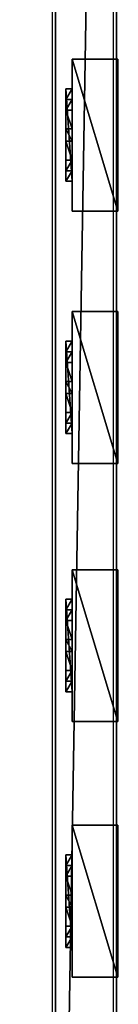
# Model space of a CAD drawing. Units: centimetres. Extents: x -657 to 655, y -429 to 428.
# Drawn here: x -629 to -622, y -364 to -299 of the extents above; entities that cross this region are included whole.
import ezdxf

# ---------------------------------------------------------------- set-up
doc = ezdxf.new("R2010")
doc.units = ezdxf.units.CM
doc.header["$LTSCALE"] = 2.54
doc.layers.get('0').update_dxf_attribs({"true_color": 0xff5454})
doc.layers.add('VP-EQ', color=7, linetype='Continuous', true_color=0x8a3492, plot=False)

# ---------------------------------------------------------------- blocks, each defined once
blk = doc.blocks.new('Grupuj_60')
at = {"color": 0}
mesh = blk.add_polyface(dxfattribs=at)
corners = [(4.301, 4.583), (0.283, 0), (0, 0.283), (4.583, 4.301)]
mesh.append_faces([[corners[k] for k in face] for face in [(0, 1, 2), (1, 0, 3)]], dxfattribs={"vtx0": -1, "color": 0})
mesh = blk.add_polyface(dxfattribs=at)
corners = [(0.49, 0.773, 2.979), (4.301, 4.583), (0, 0.283), (3.811, 4.093, 2.979), (3.313, 3.595, 4.093), (0.988, 1.271, 4.092), (1.867, 2.15, 4.526), (2.433, 2.716, 4.526)]
mesh.append_faces([[corners[k] for k in face] for face in [(0, 1, 2), (4, 6, 7)]], dxfattribs={"vtx0": -1, "color": 0})
mesh.append_faces([[corners[k] for k in face] for face in [(1, 0, 3), (3, 0, 4)]], dxfattribs={"vtx0": -1, "vtx1": -1, "color": 0})
mesh.append_faces([[corners[k] for k in face] for face in [(4, 0, 5), (4, 5, 6)]], dxfattribs={"vtx0": -1, "vtx2": -1, "color": 0})
mesh = blk.add_polyface(dxfattribs=at)
corners = [(4.583, 4.301), (3.811, 4.093, 2.979), (4.093, 3.811, 2.979), (4.301, 4.583)]
mesh.append_faces([[corners[k] for k in face] for face in [(0, 1, 2), (1, 0, 3)]], dxfattribs={"vtx0": -1, "color": 0})
mesh = blk.add_polyface(dxfattribs=at)
corners = [(4.093, 3.811, 2.979), (0.283, 0), (4.583, 4.301), (0.773, 0.49, 2.979), (3.595, 3.313, 4.093), (1.271, 0.988, 4.092), (2.15, 1.867, 4.526), (2.716, 2.433, 4.526)]
mesh.append_faces([[corners[k] for k in face] for face in [(0, 1, 2), (6, 4, 7)]], dxfattribs={"vtx0": -1, "color": 0})
mesh.append_faces([[corners[k] for k in face] for face in [(1, 0, 3), (3, 4, 5), (5, 4, 6)]], dxfattribs={"vtx0": -1, "vtx1": -1, "color": 0})
mesh.append_faces([[corners[k] for k in face] for face in [(3, 0, 4)]], dxfattribs={"vtx0": -1, "vtx2": -1, "color": 0})
mesh = blk.add_polyface(dxfattribs=at)
corners = [(4.093, 3.811, 2.979), (3.313, 3.595, 4.093), (3.595, 3.313, 4.093), (3.811, 4.093, 2.979)]
mesh.append_faces([[corners[k] for k in face] for face in [(0, 1, 2), (1, 0, 3)]], dxfattribs={"vtx0": -1, "color": 0})
mesh = blk.add_polyface(dxfattribs=at)
corners = [(2.716, 2.433, 4.526), (3.313, 3.595, 4.093), (2.433, 2.716, 4.526), (3.595, 3.313, 4.093)]
mesh.append_faces([[corners[k] for k in face] for face in [(0, 1, 2), (1, 0, 3)]], dxfattribs={"vtx0": -1, "color": 0})
mesh = blk.add_polyface(dxfattribs=at)
corners = [(2.15, 1.867, 4.526), (2.433, 2.716, 4.526), (1.867, 2.15, 4.526), (2.716, 2.433, 4.526)]
mesh.append_faces([[corners[k] for k in face] for face in [(0, 1, 2), (1, 0, 3)]], dxfattribs={"vtx0": -1, "color": 0})
mesh = blk.add_polyface(dxfattribs=at)
corners = [(1.271, 0.988, 4.092), (1.867, 2.15, 4.526), (0.988, 1.271, 4.092), (2.15, 1.867, 4.526)]
mesh.append_faces([[corners[k] for k in face] for face in [(0, 1, 2), (1, 0, 3)]], dxfattribs={"vtx0": -1, "color": 0})
mesh = blk.add_polyface(dxfattribs=at)
corners = [(0.773, 0.49, 2.979), (0, 0.283), (0.283, 0), (0.49, 0.773, 2.979)]
mesh.append_faces([[corners[k] for k in face] for face in [(0, 1, 2), (1, 0, 3)]], dxfattribs={"vtx0": -1, "color": 0})
mesh = blk.add_polyface(dxfattribs=at)
corners = [(1.271, 0.988, 4.092), (0.49, 0.773, 2.979), (0.773, 0.49, 2.979), (0.988, 1.271, 4.092)]
mesh.append_faces([[corners[k] for k in face] for face in [(0, 1, 2), (1, 0, 3)]], dxfattribs={"vtx0": -1, "color": 0})
blk = doc.blocks.new('Komponent_43')
at = {"color": 9, "true_color": 0xc8c8c8}
blk.add_blockref('Grupuj_60', (0, 0), dxfattribs=at)
blk = doc.blocks.new('Grupuj_46')
at = {"color": 0}
mesh = blk.add_polyface(dxfattribs=at)
corners = [(0, 3), (10, 0), (0, 0), (10, 3)]
mesh.append_faces([[corners[k] for k in face] for face in [(0, 1, 2), (1, 0, 3)]], dxfattribs={"vtx0": -1, "color": 0})
mesh = blk.add_polyface(dxfattribs=at)
corners = [(10, 0, 85.5), (0, 3, 85.5), (0, 0, 85.5), (10, 3, 85.5)]
mesh.append_faces([[corners[k] for k in face] for face in [(0, 1, 2), (1, 0, 3)]], dxfattribs={"vtx0": -1, "color": 0})
mesh = blk.add_polyface(dxfattribs=at)
corners = [(0, 3, 85.5), (0, 0), (0, 0, 85.5), (0, 3)]
mesh.append_faces([[corners[k] for k in face] for face in [(0, 1, 2), (1, 0, 3)]], dxfattribs={"vtx0": -1, "color": 0})
mesh = blk.add_polyface(dxfattribs=at)
corners = [(0, 3), (10, 3, 85.5), (10, 3), (0, 3, 85.5)]
mesh.append_faces([[corners[k] for k in face] for face in [(0, 1, 2), (1, 0, 3)]], dxfattribs={"vtx0": -1, "color": 0})
mesh = blk.add_polyface(dxfattribs=at)
corners = [(10, 3), (10, 0, 85.5), (10, 0), (10, 3, 85.5)]
mesh.append_faces([[corners[k] for k in face] for face in [(0, 1, 2), (1, 0, 3)]], dxfattribs={"vtx0": -1, "color": 0})
mesh = blk.add_polyface(dxfattribs=at)
corners = [(10, 0, 85.5), (0, 0), (10, 0), (0, 0, 85.5)]
mesh.append_faces([[corners[k] for k in face] for face in [(0, 1, 2), (1, 0, 3)]], dxfattribs={"vtx0": -1, "color": 0})
blk = doc.blocks.new('Komponent_33')
at = {"color": 251, "true_color": 0x676e6c}
blk.add_blockref('Grupuj_46', (0, 0), dxfattribs=at)
at = {"color": 0, "extrusion": (0, 0, -1), "rotation": 315}
blk.add_blockref('Komponent_43', (-8.251, -0.2, -85.5), dxfattribs=at)
at = {"color": 0, "extrusion": (0, 0, -1), "zscale": -1, "rotation": 315}
blk.add_blockref('Komponent_43', (-8.251, -0.2, 0), dxfattribs=at)
blk = doc.blocks.new('Grupuj_43')
at = {"color": 0}
mesh = blk.add_polyface(dxfattribs=at)
corners = [(0, 4), (240.8, 0), (0, 0), (240.8, 4)]
mesh.append_faces([[corners[k] for k in face] for face in [(0, 1, 2), (1, 0, 3)]], dxfattribs={"vtx0": -1, "color": 0})
mesh = blk.add_polyface(dxfattribs=at)
corners = [(0, 4, 4), (240.8, 4), (0, 4), (240.8, 4, 4)]
mesh.append_faces([[corners[k] for k in face] for face in [(0, 1, 2), (1, 0, 3)]], dxfattribs={"vtx0": -1, "color": 0})
mesh = blk.add_polyface(dxfattribs=at)
corners = [(240.8, 0, 4), (0, 4, 4), (0, 0, 4), (240.8, 4, 4)]
mesh.append_faces([[corners[k] for k in face] for face in [(0, 1, 2), (1, 0, 3)]], dxfattribs={"vtx0": -1, "color": 0})
mesh = blk.add_polyface(dxfattribs=at)
corners = [(240.8, 0, 4), (0, 0), (240.8, 0), (0, 0, 4)]
mesh.append_faces([[corners[k] for k in face] for face in [(0, 1, 2), (1, 0, 3)]], dxfattribs={"vtx0": -1, "color": 0})
blk = doc.blocks.new('Komponent_30')
at = {"color": 9, "true_color": 0xc8c8c8}
blk.add_blockref('Grupuj_43', (-240.8, 2, 6.441), dxfattribs=at)
at = {"color": 0, "extrusion": (0, 0, -1), "rotation": 360}
for p in [(107.205, 3.08, -6.442), (90.6, 3.08, -6.442), (73.618, 3.08, -6.442), (56.795, 3.08, -6.442)]:
    blk.add_blockref('Komponent_33', p, dxfattribs=at)
blk = doc.blocks.new('Grupuj_40')
at = {"color": 0, "zscale": -1}
blk.add_blockref('Komponent_30', (241.2, 1.341, 16.041), dxfattribs=at)
at = {"color": 0}
blk.add_blockref('Komponent_30', (241.2, 1.341, 88.668), dxfattribs=at)
blk = doc.blocks.new('Grupuj_49')
at = {"color": 0, "rotation": 180}
blk.add_blockref('Grupuj_40', (250.039, 1284.914, 0.339), dxfattribs=at)
blk = doc.blocks.new('2402C')
at = {"layer": 'VP-EQ', "color": 0}
for p, q in [((12680.419, -843.397), (12680.419, -602.597)), ((12684.419, -843.397), (12684.419, -602.597))]:
    blk.add_line(p, q, dxfattribs=at)

msp = doc.modelspace()

# ---------------------------------------------------------------- block references
at = {"color": 0, "rotation": 90.00000000003172}
msp.add_blockref('Grupuj_49', (655.187, -427.909), dxfattribs=at)
at = {"layer": 'VP-EQ', "color": 0}
msp.add_blockref('2402C', (-13307.002, 423.504), dxfattribs=at)

doc.saveas('drawing.dxf')
